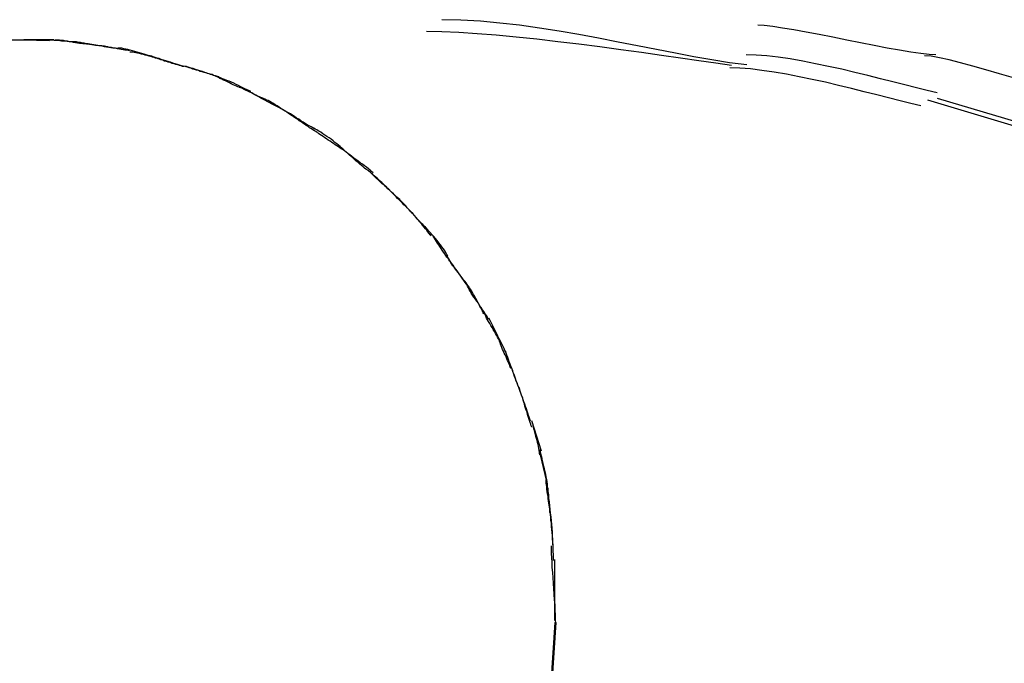
# Model space of a CAD drawing. Extents: x -30.7 to 30.7, y -10.6 to 10.6.
# Drawn here: x 14 to 15.2, y 9.4 to 10.1 of the extents above; entities that cross this region are included whole.
import ezdxf

# ---------------------------------------------------------------- set-up
doc = ezdxf.new("R2010")
doc.units = 0
doc.layers.get('0').update_dxf_attribs({"linetype": 'CONTINUOUS'})

msp = doc.modelspace()

# ---------------------------------------------------------------- linework, layer by layer
at = {"color": 0}
for points in [[(14.8787, 10.0758), (14.8787, 10.0758), (14.8581, 10.0785), (14.8371, 10.0818), (14.8156, 10.0855), (14.7937, 10.0897), (14.7712, 10.094), (14.7486, 10.0985), (14.7256, 10.103), (14.7025, 10.1076), (14.6789, 10.1118), (14.6555, 10.1159), (14.6321, 10.1196), (14.6087, 10.1229), (14.5853, 10.1255), (14.5621, 10.1276), (14.539, 10.1289), (14.5163, 10.1295)], [(14.8787, 10.0758), (14.8787, 10.0758), (14.8581, 10.0785), (14.8371, 10.0818), (14.8156, 10.0855), (14.7937, 10.0897), (14.7712, 10.094), (14.7486, 10.0985), (14.7256, 10.103), (14.7025, 10.1076), (14.6789, 10.1118), (14.6555, 10.1159), (14.6321, 10.1196), (14.6087, 10.1229), (14.5853, 10.1255), (14.5621, 10.1276), (14.539, 10.1289), (14.5163, 10.1295)], [(15.1031, 10.0878), (15.1031, 10.0878), (15.0951, 10.0881), (15.0851, 10.0892), (15.0732, 10.0909), (15.0599, 10.0933), (15.0452, 10.0958), (15.0297, 10.0989), (15.0136, 10.1021), (14.9972, 10.1054), (14.9807, 10.1086), (14.9646, 10.1118), (14.949, 10.1147), (14.9345, 10.1175), (14.921, 10.1196), (14.9093, 10.1214), (14.8993, 10.1225), (14.8916, 10.123)], [(15.1031, 10.0878), (15.1031, 10.0878), (15.0951, 10.0881), (15.0851, 10.0892), (15.0732, 10.0909), (15.0599, 10.0933), (15.0452, 10.0958), (15.0297, 10.0989), (15.0136, 10.1021), (14.9972, 10.1054), (14.9807, 10.1086), (14.9646, 10.1118), (14.949, 10.1147), (14.9345, 10.1175), (14.921, 10.1196), (14.9093, 10.1214), (14.8993, 10.1225), (14.8916, 10.123)], [(14.0199, 10.1054), (14.0199, 10.1054), (14.0175, 10.1054), (14.0151, 10.1054), (14.0127, 10.1054), (14.0103, 10.1054), (14.0076, 10.1054), (14.0052, 10.1054), (14.0028, 10.1054), (14.0004, 10.1054), (13.9977, 10.1054), (13.9953, 10.1054), (13.9929, 10.1054), (13.9905, 10.1054), (13.9881, 10.1054), (13.9857, 10.1054), (13.9833, 10.1054), (13.9812, 10.1054)], [(14.0199, 10.1054), (14.0199, 10.1054), (14.0175, 10.1054), (14.0151, 10.1054), (14.0127, 10.1054), (14.0103, 10.1054), (14.0076, 10.1054), (14.0052, 10.1054), (14.0028, 10.1054), (14.0004, 10.1054), (13.9977, 10.1054), (13.9953, 10.1054), (13.9929, 10.1054), (13.9905, 10.1054), (13.9881, 10.1054), (13.9857, 10.1054), (13.9833, 10.1054), (13.9812, 10.1054)], [(14.0191, 10.1055), (14.0503, 10.1047)], [(14.0554, 10.1055), (14.0554, 10.1055), (14.053, 10.1055), (14.0509, 10.1055), (14.0485, 10.1055), (14.0464, 10.1055), (14.044, 10.1055), (14.0419, 10.1055), (14.0396, 10.1055), (14.0375, 10.1055), (14.0351, 10.1055), (14.033, 10.1055), (14.0306, 10.1055), (14.0285, 10.1055), (14.0261, 10.1055), (14.024, 10.1055), (14.0219, 10.1055), (14.0198, 10.1055), (14.0198, 10.1055), (14.0198, 10.1055), (14.0198, 10.1055), (14.0198, 10.1055), (14.0198, 10.1055), (14.0198, 10.1055), (14.0198, 10.1055), (14.0198, 10.1055), (14.0198, 10.1055), (14.0198, 10.1055), (14.0198, 10.1055), (14.0198, 10.1055), (14.0198, 10.1055), (14.0198, 10.1055), (14.0198, 10.1055), (14.0198, 10.1055), (14.0198, 10.1055)], [(14.0554, 10.1055), (14.0554, 10.1055), (14.053, 10.1055), (14.0509, 10.1055), (14.0485, 10.1055), (14.0464, 10.1055), (14.044, 10.1055), (14.0419, 10.1055), (14.0396, 10.1055), (14.0375, 10.1055), (14.0351, 10.1055), (14.033, 10.1055), (14.0306, 10.1055), (14.0285, 10.1055), (14.0261, 10.1055), (14.024, 10.1055), (14.0219, 10.1055), (14.0198, 10.1055), (14.0198, 10.1055), (14.0198, 10.1055), (14.0198, 10.1055), (14.0198, 10.1055), (14.0198, 10.1055), (14.0198, 10.1055), (14.0198, 10.1055), (14.0198, 10.1055), (14.0198, 10.1055), (14.0198, 10.1055), (14.0198, 10.1055), (14.0198, 10.1055), (14.0198, 10.1055), (14.0198, 10.1055), (14.0198, 10.1055), (14.0198, 10.1055), (14.0198, 10.1055)], [(14.0822, 10.1031), (14.0822, 10.1031), (14.0807, 10.1031), (14.0792, 10.1031), (14.0774, 10.1031), (14.0756, 10.1034), (14.0735, 10.1034), (14.0714, 10.1037), (14.0692, 10.1039), (14.0671, 10.1042), (14.0647, 10.1042), (14.0625, 10.1045), (14.0602, 10.1047), (14.0581, 10.105), (14.056, 10.105), (14.054, 10.1052), (14.0521, 10.1052), (14.0504, 10.1054)], [(14.0822, 10.1031), (14.0822, 10.1031), (14.0807, 10.1031), (14.0792, 10.1031), (14.0774, 10.1031), (14.0756, 10.1034), (14.0735, 10.1034), (14.0714, 10.1037), (14.0692, 10.1039), (14.0671, 10.1042), (14.0647, 10.1042), (14.0625, 10.1045), (14.0602, 10.1047), (14.0581, 10.105), (14.056, 10.105), (14.054, 10.1052), (14.0521, 10.1052), (14.0504, 10.1054)], [(14.0939, 10.1007), (14.0939, 10.1007), (14.0919, 10.1007), (14.09, 10.1008), (14.0879, 10.1011), (14.0858, 10.1014), (14.0834, 10.1017), (14.0812, 10.1022), (14.0788, 10.1025), (14.0766, 10.1031), (14.074, 10.1034), (14.0716, 10.1039), (14.0692, 10.1042), (14.0668, 10.1047), (14.0644, 10.1049), (14.062, 10.1052), (14.0596, 10.1053), (14.0575, 10.1055)], [(14.0939, 10.1007), (14.0939, 10.1007), (14.0919, 10.1007), (14.09, 10.1008), (14.0879, 10.1011), (14.0858, 10.1014), (14.0834, 10.1017), (14.0812, 10.1022), (14.0788, 10.1025), (14.0766, 10.1031), (14.074, 10.1034), (14.0716, 10.1039), (14.0692, 10.1042), (14.0668, 10.1047), (14.0644, 10.1049), (14.062, 10.1052), (14.0596, 10.1053), (14.0575, 10.1055)], [(14.8604, 10.0753), (14.8604, 10.0753), (14.8418, 10.0778), (14.8216, 10.0808), (14.7999, 10.0839), (14.7772, 10.0872), (14.7534, 10.0905), (14.729, 10.0938), (14.7041, 10.0971), (14.6792, 10.1004), (14.654, 10.1034), (14.6291, 10.1063), (14.6046, 10.1088), (14.581, 10.1111), (14.5582, 10.1129), (14.5366, 10.1143), (14.5164, 10.1152), (14.498, 10.1156)], [(14.8604, 10.0753), (14.8604, 10.0753), (14.8418, 10.0778), (14.8216, 10.0808), (14.7999, 10.0839), (14.7772, 10.0872), (14.7534, 10.0905), (14.729, 10.0938), (14.7041, 10.0971), (14.6792, 10.1004), (14.654, 10.1034), (14.6291, 10.1063), (14.6046, 10.1088), (14.581, 10.1111), (14.5582, 10.1129), (14.5366, 10.1143), (14.5164, 10.1152), (14.498, 10.1156)], [(14.1123, 10.0983), (14.1123, 10.0983), (14.1106, 10.0983), (14.109, 10.0984), (14.107, 10.0987), (14.1051, 10.099), (14.1028, 10.0993), (14.1007, 10.0998), (14.0984, 10.1001), (14.0963, 10.1007), (14.0939, 10.101), (14.0916, 10.1015), (14.0894, 10.1018), (14.0873, 10.1023), (14.0852, 10.1026), (14.0834, 10.1029), (14.0818, 10.103), (14.0804, 10.1032)], [(14.1123, 10.0983), (14.1123, 10.0983), (14.1106, 10.0983), (14.109, 10.0984), (14.107, 10.0987), (14.1051, 10.099), (14.1028, 10.0993), (14.1007, 10.0998), (14.0984, 10.1001), (14.0963, 10.1007), (14.0939, 10.101), (14.0916, 10.1015), (14.0894, 10.1018), (14.0873, 10.1023), (14.0852, 10.1026), (14.0834, 10.1029), (14.0818, 10.103), (14.0804, 10.1032)], [(14.1322, 10.0955), (14.1322, 10.0955), (14.1301, 10.0955), (14.128, 10.0956), (14.1256, 10.0959), (14.1233, 10.0962), (14.1207, 10.0965), (14.1182, 10.097), (14.1155, 10.0974), (14.1131, 10.098), (14.1104, 10.0983), (14.1078, 10.0988), (14.1052, 10.0991), (14.1028, 10.0997), (14.1004, 10.1), (14.0981, 10.1003), (14.096, 10.1004), (14.0942, 10.1006)], [(14.1322, 10.0955), (14.1322, 10.0955), (14.1301, 10.0955), (14.128, 10.0956), (14.1256, 10.0959), (14.1233, 10.0962), (14.1207, 10.0965), (14.1182, 10.097), (14.1155, 10.0974), (14.1131, 10.098), (14.1104, 10.0983), (14.1078, 10.0988), (14.1052, 10.0991), (14.1028, 10.0997), (14.1004, 10.1), (14.0981, 10.1003), (14.096, 10.1004), (14.0942, 10.1006)], [(14.1453, 10.0931), (14.1453, 10.0931), (14.1436, 10.0931), (14.1419, 10.0932), (14.1399, 10.0935), (14.1379, 10.0938), (14.1356, 10.0941), (14.1334, 10.0946), (14.131, 10.095), (14.1287, 10.0956), (14.1263, 10.0959), (14.1239, 10.0964), (14.1216, 10.0967), (14.1195, 10.0973), (14.1174, 10.0976), (14.1155, 10.0979), (14.1137, 10.098), (14.1123, 10.0982)], [(14.1453, 10.0931), (14.1453, 10.0931), (14.1436, 10.0931), (14.1419, 10.0932), (14.1399, 10.0935), (14.1379, 10.0938), (14.1356, 10.0941), (14.1334, 10.0946), (14.131, 10.095), (14.1287, 10.0956), (14.1263, 10.0959), (14.1239, 10.0964), (14.1216, 10.0967), (14.1195, 10.0973), (14.1174, 10.0976), (14.1155, 10.0979), (14.1137, 10.098), (14.1123, 10.0982)], [(14.1718, 10.0861), (14.1718, 10.0861), (14.1697, 10.0865), (14.1675, 10.0871), (14.165, 10.0877), (14.1626, 10.0886), (14.1599, 10.0892), (14.1572, 10.0901), (14.1545, 10.091), (14.1518, 10.0919), (14.1489, 10.0925), (14.1462, 10.0934), (14.1435, 10.094), (14.141, 10.0947), (14.1384, 10.0951), (14.1361, 10.0956), (14.1339, 10.0958), (14.1321, 10.096)], [(14.1718, 10.0861), (14.1718, 10.0861), (14.1697, 10.0865), (14.1675, 10.0871), (14.165, 10.0877), (14.1626, 10.0886), (14.1599, 10.0892), (14.1572, 10.0901), (14.1545, 10.091), (14.1518, 10.0919), (14.1489, 10.0925), (14.1462, 10.0934), (14.1435, 10.094), (14.141, 10.0947), (14.1384, 10.0951), (14.1361, 10.0956), (14.1339, 10.0958), (14.1321, 10.096)], [(14.178, 10.0837), (14.178, 10.0837), (14.1763, 10.084), (14.1747, 10.0846), (14.1727, 10.0852), (14.1708, 10.0858), (14.1685, 10.0864), (14.1663, 10.087), (14.1639, 10.0876), (14.1618, 10.0882), (14.1594, 10.0886), (14.1571, 10.0892), (14.1549, 10.0896), (14.1528, 10.0902), (14.1507, 10.0905), (14.1489, 10.0908), (14.1472, 10.0909), (14.1458, 10.0911)], [(14.178, 10.0837), (14.178, 10.0837), (14.1763, 10.084), (14.1747, 10.0846), (14.1727, 10.0852), (14.1708, 10.0858), (14.1685, 10.0864), (14.1663, 10.087), (14.1639, 10.0876), (14.1618, 10.0882), (14.1594, 10.0886), (14.1571, 10.0892), (14.1549, 10.0896), (14.1528, 10.0902), (14.1507, 10.0905), (14.1489, 10.0908), (14.1472, 10.0909), (14.1458, 10.0911)], [(14.2113, 10.0738), (14.2113, 10.0738), (14.2092, 10.0742), (14.207, 10.0748), (14.2046, 10.0754), (14.2022, 10.0763), (14.1995, 10.0771), (14.1968, 10.078), (14.1941, 10.0789), (14.1914, 10.0798), (14.1885, 10.0806), (14.1858, 10.0815), (14.1831, 10.0824), (14.1806, 10.0833), (14.178, 10.0839), (14.1757, 10.0848), (14.1735, 10.0854), (14.1717, 10.0861)], [(14.2113, 10.0738), (14.2113, 10.0738), (14.2092, 10.0742), (14.207, 10.0748), (14.2046, 10.0754), (14.2022, 10.0763), (14.1995, 10.0771), (14.1968, 10.078), (14.1941, 10.0789), (14.1914, 10.0798), (14.1885, 10.0806), (14.1858, 10.0815), (14.1831, 10.0824), (14.1806, 10.0833), (14.178, 10.0839), (14.1757, 10.0848), (14.1735, 10.0854), (14.1717, 10.0861)], [(14.2099, 10.0738), (14.2099, 10.0738), (14.2082, 10.0741), (14.2066, 10.0747), (14.2046, 10.0753), (14.2027, 10.0759), (14.2004, 10.0765), (14.1983, 10.0771), (14.1959, 10.0777), (14.1938, 10.0786), (14.1914, 10.0792), (14.1891, 10.0798), (14.1869, 10.0804), (14.1848, 10.0813), (14.1827, 10.0819), (14.1809, 10.0825), (14.1793, 10.0831), (14.1779, 10.0837)], [(14.2099, 10.0738), (14.2099, 10.0738), (14.2082, 10.0741), (14.2066, 10.0747), (14.2046, 10.0753), (14.2027, 10.0759), (14.2004, 10.0765), (14.1983, 10.0771), (14.1959, 10.0777), (14.1938, 10.0786), (14.1914, 10.0792), (14.1891, 10.0798), (14.1869, 10.0804), (14.1848, 10.0813), (14.1827, 10.0819), (14.1809, 10.0825), (14.1793, 10.0831), (14.1779, 10.0837)], [(15.1047, 10.0426), (15.1047, 10.0426), (15.0927, 10.0454), (15.0799, 10.0487), (15.0662, 10.0522), (15.0521, 10.0559), (15.0373, 10.0595), (15.0222, 10.0634), (15.0067, 10.067), (14.9912, 10.0708), (14.9756, 10.0741), (14.9601, 10.0773), (14.9449, 10.0802), (14.9302, 10.0829), (14.9158, 10.0849), (14.9023, 10.0865), (14.8895, 10.0874), (14.8778, 10.0879)], [(15.1047, 10.0426), (15.1047, 10.0426), (15.0927, 10.0454), (15.0799, 10.0487), (15.0662, 10.0522), (15.0521, 10.0559), (15.0373, 10.0595), (15.0222, 10.0634), (15.0067, 10.067), (14.9912, 10.0708), (14.9756, 10.0741), (14.9601, 10.0773), (14.9449, 10.0802), (14.9302, 10.0829), (14.9158, 10.0849), (14.9023, 10.0865), (14.8895, 10.0874), (14.8778, 10.0879)], [(15.3007, 10.034), (15.3007, 10.034), (15.2928, 10.0345), (15.2829, 10.0362), (15.271, 10.0387), (15.2578, 10.0422), (15.2431, 10.0461), (15.2276, 10.0507), (15.2115, 10.0554), (15.1951, 10.0604), (15.1786, 10.0652), (15.1625, 10.07), (15.1469, 10.0744), (15.1324, 10.0785), (15.1189, 10.0818), (15.1072, 10.0844), (15.0973, 10.0861), (15.0896, 10.0868)], [(15.3007, 10.034), (15.3007, 10.034), (15.2928, 10.0345), (15.2829, 10.0362), (15.271, 10.0387), (15.2578, 10.0422), (15.2431, 10.0461), (15.2276, 10.0507), (15.2115, 10.0554), (15.1951, 10.0604), (15.1786, 10.0652), (15.1625, 10.07), (15.1469, 10.0744), (15.1324, 10.0785), (15.1189, 10.0818), (15.1072, 10.0844), (15.0973, 10.0861), (15.0896, 10.0868)], [(14.2434, 10.0643), (14.2434, 10.0643), (14.2417, 10.0646), (14.2401, 10.0652), (14.2381, 10.0658), (14.2362, 10.0664), (14.2339, 10.067), (14.2318, 10.0676), (14.2294, 10.0682), (14.2273, 10.0691), (14.2249, 10.0697), (14.2226, 10.0703), (14.2204, 10.0709), (14.2183, 10.0718), (14.2162, 10.0724), (14.2144, 10.073), (14.2127, 10.0735), (14.2113, 10.0741)], [(14.2434, 10.0643), (14.2434, 10.0643), (14.2417, 10.0646), (14.2401, 10.0652), (14.2381, 10.0658), (14.2362, 10.0664), (14.2339, 10.067), (14.2318, 10.0676), (14.2294, 10.0682), (14.2273, 10.0691), (14.2249, 10.0697), (14.2226, 10.0703), (14.2204, 10.0709), (14.2183, 10.0718), (14.2162, 10.0724), (14.2144, 10.073), (14.2127, 10.0735), (14.2113, 10.0741)], [(14.2518, 10.0618), (14.2518, 10.0618), (14.2497, 10.0622), (14.2475, 10.0628), (14.2451, 10.0634), (14.2427, 10.0643), (14.24, 10.0651), (14.2373, 10.066), (14.2346, 10.0669), (14.2319, 10.0679), (14.229, 10.0687), (14.2263, 10.0696), (14.2236, 10.0705), (14.2211, 10.0714), (14.2185, 10.072), (14.2162, 10.0729), (14.214, 10.0735), (14.2122, 10.0742)], [(14.2518, 10.0618), (14.2518, 10.0618), (14.2497, 10.0622), (14.2475, 10.0628), (14.2451, 10.0634), (14.2427, 10.0643), (14.24, 10.0651), (14.2373, 10.066), (14.2346, 10.0669), (14.2319, 10.0679), (14.229, 10.0687), (14.2263, 10.0696), (14.2236, 10.0705), (14.2211, 10.0714), (14.2185, 10.072), (14.2162, 10.0729), (14.214, 10.0735), (14.2122, 10.0742)], [(15.0854, 10.0271), (15.0854, 10.0271), (15.0734, 10.0299), (15.0606, 10.0332), (15.0469, 10.0367), (15.0328, 10.0404), (15.018, 10.044), (15.0029, 10.0479), (14.9874, 10.0515), (14.9719, 10.0553), (14.9563, 10.0586), (14.9408, 10.0618), (14.9256, 10.0647), (14.9109, 10.0674), (14.8965, 10.0694), (14.883, 10.071), (14.8702, 10.0719), (14.8585, 10.0724)], [(15.0854, 10.0271), (15.0854, 10.0271), (15.0734, 10.0299), (15.0606, 10.0332), (15.0469, 10.0367), (15.0328, 10.0404), (15.018, 10.044), (15.0029, 10.0479), (14.9874, 10.0515), (14.9719, 10.0553), (14.9563, 10.0586), (14.9408, 10.0618), (14.9256, 10.0647), (14.9109, 10.0674), (14.8965, 10.0694), (14.883, 10.071), (14.8702, 10.0719), (14.8585, 10.0724)], [(14.2757, 10.0494), (14.2757, 10.0494), (14.274, 10.0499), (14.2724, 10.0505), (14.2704, 10.0513), (14.2685, 10.0523), (14.2662, 10.0532), (14.264, 10.0544), (14.2616, 10.0556), (14.2595, 10.0568), (14.2571, 10.0577), (14.2548, 10.0589), (14.2526, 10.0599), (14.2505, 10.0611), (14.2484, 10.062), (14.2465, 10.0629), (14.2448, 10.0635), (14.2434, 10.0643)], [(14.2757, 10.0494), (14.2757, 10.0494), (14.274, 10.0499), (14.2724, 10.0505), (14.2704, 10.0513), (14.2685, 10.0523), (14.2662, 10.0532), (14.264, 10.0544), (14.2616, 10.0556), (14.2595, 10.0568), (14.2571, 10.0577), (14.2548, 10.0589), (14.2526, 10.0599), (14.2505, 10.0611), (14.2484, 10.062), (14.2465, 10.0629), (14.2448, 10.0635), (14.2434, 10.0643)], [(14.2893, 10.0444), (14.2893, 10.0444), (14.2872, 10.0453), (14.285, 10.0463), (14.2825, 10.0475), (14.2801, 10.0488), (14.2774, 10.05), (14.2747, 10.0513), (14.272, 10.0525), (14.2693, 10.054), (14.2663, 10.0552), (14.2636, 10.0564), (14.2609, 10.0574), (14.2583, 10.0586), (14.2557, 10.0595), (14.2534, 10.0604), (14.2512, 10.061), (14.2494, 10.0618)], [(14.2893, 10.0444), (14.2893, 10.0444), (14.2872, 10.0453), (14.285, 10.0463), (14.2825, 10.0475), (14.2801, 10.0488), (14.2774, 10.05), (14.2747, 10.0513), (14.272, 10.0525), (14.2693, 10.054), (14.2663, 10.0552), (14.2636, 10.0564), (14.2609, 10.0574), (14.2583, 10.0586), (14.2557, 10.0595), (14.2534, 10.0604), (14.2512, 10.061), (14.2494, 10.0618)], [(14.3068, 10.0351), (14.3068, 10.0351), (14.3051, 10.0356), (14.3035, 10.0362), (14.3015, 10.037), (14.2996, 10.038), (14.2973, 10.0389), (14.2952, 10.0401), (14.2928, 10.0413), (14.2907, 10.0425), (14.2883, 10.0434), (14.286, 10.0446), (14.2838, 10.0456), (14.2817, 10.0468), (14.2796, 10.0477), (14.2777, 10.0486), (14.276, 10.0492), (14.2746, 10.0499)], [(14.3068, 10.0351), (14.3068, 10.0351), (14.3051, 10.0356), (14.3035, 10.0362), (14.3015, 10.037), (14.2996, 10.038), (14.2973, 10.0389), (14.2952, 10.0401), (14.2928, 10.0413), (14.2907, 10.0425), (14.2883, 10.0434), (14.286, 10.0446), (14.2838, 10.0456), (14.2817, 10.0468), (14.2796, 10.0477), (14.2777, 10.0486), (14.276, 10.0492), (14.2746, 10.0499)], [(14.3275, 10.0228), (14.3275, 10.0228), (14.3254, 10.0237), (14.3233, 10.0247), (14.321, 10.0259), (14.3188, 10.0271), (14.3162, 10.0283), (14.3138, 10.0297), (14.3112, 10.0311), (14.3088, 10.0326), (14.3061, 10.0338), (14.3037, 10.0353), (14.3012, 10.0365), (14.2988, 10.038), (14.2964, 10.0392), (14.2942, 10.0404), (14.2921, 10.0414), (14.2903, 10.0426)], [(14.3275, 10.0228), (14.3275, 10.0228), (14.3254, 10.0237), (14.3233, 10.0247), (14.321, 10.0259), (14.3188, 10.0271), (14.3162, 10.0283), (14.3138, 10.0297), (14.3112, 10.0311), (14.3088, 10.0326), (14.3061, 10.0338), (14.3037, 10.0353), (14.3012, 10.0365), (14.2988, 10.038), (14.2964, 10.0392), (14.2942, 10.0404), (14.2921, 10.0414), (14.2903, 10.0426)], [(14.3394, 10.015), (14.3394, 10.015), (14.3377, 10.0159), (14.336, 10.0171), (14.334, 10.0183), (14.3321, 10.0198), (14.3298, 10.0212), (14.3276, 10.0227), (14.3252, 10.0242), (14.3231, 10.0258), (14.3207, 10.0271), (14.3184, 10.0286), (14.3162, 10.0299), (14.3141, 10.0313), (14.312, 10.0323), (14.3101, 10.0334), (14.3084, 10.0341), (14.307, 10.0349)], [(14.3394, 10.015), (14.3394, 10.015), (14.3377, 10.0159), (14.336, 10.0171), (14.334, 10.0183), (14.3321, 10.0198), (14.3298, 10.0212), (14.3276, 10.0227), (14.3252, 10.0242), (14.3231, 10.0258), (14.3207, 10.0271), (14.3184, 10.0286), (14.3162, 10.0299), (14.3141, 10.0313), (14.312, 10.0323), (14.3101, 10.0334), (14.3084, 10.0341), (14.307, 10.0349)], [(15.2797, 9.9842), (15.1051, 10.036)], [(14.3652, 10.0001), (14.3652, 10.0001), (14.3631, 10.001), (14.361, 10.0022), (14.3587, 10.0034), (14.3564, 10.0049), (14.3538, 10.0064), (14.3514, 10.008), (14.3488, 10.0095), (14.3464, 10.0113), (14.3437, 10.0128), (14.3413, 10.0145), (14.3388, 10.016), (14.3364, 10.0176), (14.334, 10.0189), (14.3317, 10.0203), (14.3296, 10.0214), (14.3278, 10.0226)], [(14.3652, 10.0001), (14.3652, 10.0001), (14.3631, 10.001), (14.361, 10.0022), (14.3587, 10.0034), (14.3564, 10.0049), (14.3538, 10.0064), (14.3514, 10.008), (14.3488, 10.0095), (14.3464, 10.0113), (14.3437, 10.0128), (14.3413, 10.0145), (14.3388, 10.016), (14.3364, 10.0176), (14.334, 10.0189), (14.3317, 10.0203), (14.3296, 10.0214), (14.3278, 10.0226)], [(15.2679, 9.9817), (15.0936, 10.0338)], [(14.3683, 9.9958), (14.3683, 9.9958), (14.3666, 9.9967), (14.365, 9.9977), (14.3632, 9.9989), (14.3614, 10.0001), (14.3593, 10.0013), (14.3574, 10.0027), (14.3553, 10.0041), (14.3533, 10.0056), (14.3512, 10.0068), (14.3491, 10.0083), (14.347, 10.0096), (14.3451, 10.0111), (14.3431, 10.0123), (14.3414, 10.0135), (14.3398, 10.0145), (14.3384, 10.0157)], [(14.3683, 9.9958), (14.3683, 9.9958), (14.3666, 9.9967), (14.365, 9.9977), (14.3632, 9.9989), (14.3614, 10.0001), (14.3593, 10.0013), (14.3574, 10.0027), (14.3553, 10.0041), (14.3533, 10.0056), (14.3512, 10.0068), (14.3491, 10.0083), (14.347, 10.0096), (14.3451, 10.0111), (14.3431, 10.0123), (14.3414, 10.0135), (14.3398, 10.0145), (14.3384, 10.0157)], [(14.399, 9.976), (14.399, 9.976), (14.3973, 9.9774), (14.3956, 9.9789), (14.3936, 9.9805), (14.3916, 9.9823), (14.3893, 9.9839), (14.3871, 9.9857), (14.3847, 9.9875), (14.3823, 9.9893), (14.3797, 9.9908), (14.3773, 9.9926), (14.3749, 9.9942), (14.3725, 9.9959), (14.3701, 9.9972), (14.368, 9.9986), (14.3659, 9.9997), (14.3641, 10.0009)], [(14.399, 9.976), (14.399, 9.976), (14.3973, 9.9774), (14.3956, 9.9789), (14.3936, 9.9805), (14.3916, 9.9823), (14.3893, 9.9839), (14.3871, 9.9857), (14.3847, 9.9875), (14.3823, 9.9893), (14.3797, 9.9908), (14.3773, 9.9926), (14.3749, 9.9942), (14.3725, 9.9959), (14.3701, 9.9972), (14.368, 9.9986), (14.3659, 9.9997), (14.3641, 10.0009)], [(14.3985, 9.9755), (14.3985, 9.9755), (14.3968, 9.9764), (14.3952, 9.9774), (14.3934, 9.9786), (14.3916, 9.9799), (14.3895, 9.9811), (14.3876, 9.9825), (14.3855, 9.9839), (14.3835, 9.9854), (14.3814, 9.9866), (14.3793, 9.9881), (14.3772, 9.9894), (14.3753, 9.9909), (14.3733, 9.9921), (14.3715, 9.9933), (14.3699, 9.9943), (14.3685, 9.9955)], [(14.3985, 9.9755), (14.3985, 9.9755), (14.3968, 9.9764), (14.3952, 9.9774), (14.3934, 9.9786), (14.3916, 9.9799), (14.3895, 9.9811), (14.3876, 9.9825), (14.3855, 9.9839), (14.3835, 9.9854), (14.3814, 9.9866), (14.3793, 9.9881), (14.3772, 9.9894), (14.3753, 9.9909), (14.3733, 9.9921), (14.3715, 9.9933), (14.3699, 9.9943), (14.3685, 9.9955)], [(14.4278, 9.9511), (14.4278, 9.9511), (14.4261, 9.952), (14.4245, 9.9533), (14.4227, 9.9547), (14.4209, 9.9564), (14.4188, 9.958), (14.4168, 9.9598), (14.4147, 9.9616), (14.4127, 9.9636), (14.4106, 9.9654), (14.4085, 9.9672), (14.4064, 9.9689), (14.4045, 9.9707), (14.4025, 9.9722), (14.4008, 9.9737), (14.3992, 9.9749), (14.3978, 9.9761)], [(14.4278, 9.9511), (14.4278, 9.9511), (14.4261, 9.952), (14.4245, 9.9533), (14.4227, 9.9547), (14.4209, 9.9564), (14.4188, 9.958), (14.4168, 9.9598), (14.4147, 9.9616), (14.4127, 9.9636), (14.4106, 9.9654), (14.4085, 9.9672), (14.4064, 9.9689), (14.4045, 9.9707), (14.4025, 9.9722), (14.4008, 9.9737), (14.3992, 9.9749), (14.3978, 9.9761)], [(14.4346, 9.9479), (14.4346, 9.9479), (14.4329, 9.9493), (14.4311, 9.9509), (14.429, 9.9525), (14.4269, 9.9543), (14.4244, 9.9561), (14.422, 9.9579), (14.4194, 9.9597), (14.417, 9.9617), (14.4143, 9.9635), (14.4117, 9.9653), (14.4092, 9.9671), (14.4069, 9.969), (14.4047, 9.9706), (14.4027, 9.9724), (14.4009, 9.9739), (14.3995, 9.9756)], [(14.4346, 9.9479), (14.4346, 9.9479), (14.4329, 9.9493), (14.4311, 9.9509), (14.429, 9.9525), (14.4269, 9.9543), (14.4244, 9.9561), (14.422, 9.9579), (14.4194, 9.9597), (14.417, 9.9617), (14.4143, 9.9635), (14.4117, 9.9653), (14.4092, 9.9671), (14.4069, 9.969), (14.4047, 9.9706), (14.4027, 9.9724), (14.4009, 9.9739), (14.3995, 9.9756)], [(14.4532, 9.9282), (14.4532, 9.9282), (14.452, 9.9291), (14.4509, 9.9303), (14.4495, 9.9316), (14.4482, 9.9331), (14.4465, 9.9346), (14.4449, 9.9362), (14.4431, 9.9377), (14.4415, 9.9395), (14.4397, 9.941), (14.4379, 9.9427), (14.4361, 9.9442), (14.4344, 9.9458), (14.4326, 9.9471), (14.431, 9.9485), (14.4295, 9.9496), (14.4281, 9.9508)], [(14.4532, 9.9282), (14.4532, 9.9282), (14.452, 9.9291), (14.4509, 9.9303), (14.4495, 9.9316), (14.4482, 9.9331), (14.4465, 9.9346), (14.4449, 9.9362), (14.4431, 9.9377), (14.4415, 9.9395), (14.4397, 9.941), (14.4379, 9.9427), (14.4361, 9.9442), (14.4344, 9.9458), (14.4326, 9.9471), (14.431, 9.9485), (14.4295, 9.9496), (14.4281, 9.9508)], [(14.4664, 9.916), (14.4664, 9.916), (14.4647, 9.9174), (14.463, 9.919), (14.461, 9.9208), (14.459, 9.9228), (14.4567, 9.9247), (14.4545, 9.9268), (14.4521, 9.9289), (14.45, 9.9311), (14.4476, 9.9331), (14.4452, 9.9352), (14.4429, 9.9372), (14.4408, 9.9393), (14.4387, 9.9411), (14.4368, 9.943), (14.435, 9.9446), (14.4336, 9.9463)], [(14.4664, 9.916), (14.4664, 9.916), (14.4647, 9.9174), (14.463, 9.919), (14.461, 9.9208), (14.459, 9.9228), (14.4567, 9.9247), (14.4545, 9.9268), (14.4521, 9.9289), (14.45, 9.9311), (14.4476, 9.9331), (14.4452, 9.9352), (14.4429, 9.9372), (14.4408, 9.9393), (14.4387, 9.9411), (14.4368, 9.943), (14.435, 9.9446), (14.4336, 9.9463)], [(14.4803, 9.9012), (14.4803, 9.9012), (14.4791, 9.9021), (14.4778, 9.9034), (14.4763, 9.9048), (14.4748, 9.9065), (14.473, 9.9081), (14.4712, 9.9099), (14.4694, 9.9117), (14.4676, 9.9137), (14.4656, 9.9155), (14.4638, 9.9173), (14.462, 9.9191), (14.4604, 9.9209), (14.4587, 9.9224), (14.4573, 9.9239), (14.456, 9.9251), (14.4551, 9.9263)], [(14.4803, 9.9012), (14.4803, 9.9012), (14.4791, 9.9021), (14.4778, 9.9034), (14.4763, 9.9048), (14.4748, 9.9065), (14.473, 9.9081), (14.4712, 9.9099), (14.4694, 9.9117), (14.4676, 9.9137), (14.4656, 9.9155), (14.4638, 9.9173), (14.462, 9.9191), (14.4604, 9.9209), (14.4587, 9.9224), (14.4573, 9.9239), (14.456, 9.9251), (14.4551, 9.9263)], [(14.4969, 9.8831), (14.4969, 9.8831), (14.4952, 9.8845), (14.4936, 9.8862), (14.4917, 9.8881), (14.4899, 9.8902), (14.4878, 9.8923), (14.4858, 9.8946), (14.4837, 9.897), (14.4817, 9.8994), (14.4795, 9.9015), (14.4774, 9.9039), (14.4753, 9.9061), (14.4734, 9.9084), (14.4714, 9.9104), (14.4697, 9.9124), (14.4681, 9.9141), (14.4667, 9.9158)], [(14.4969, 9.8831), (14.4969, 9.8831), (14.4952, 9.8845), (14.4936, 9.8862), (14.4917, 9.8881), (14.4899, 9.8902), (14.4878, 9.8923), (14.4858, 9.8946), (14.4837, 9.897), (14.4817, 9.8994), (14.4795, 9.9015), (14.4774, 9.9039), (14.4753, 9.9061), (14.4734, 9.9084), (14.4714, 9.9104), (14.4697, 9.9124), (14.4681, 9.9141), (14.4667, 9.9158)], [(14.5035, 9.8729), (14.5035, 9.8729), (14.5023, 9.8743), (14.5011, 9.8759), (14.4997, 9.8776), (14.4984, 9.8795), (14.4967, 9.8813), (14.4952, 9.8834), (14.4935, 9.8855), (14.492, 9.8876), (14.4902, 9.8894), (14.4887, 9.8915), (14.4871, 9.8933), (14.4856, 9.8951), (14.4841, 9.8966), (14.4828, 9.8982), (14.4816, 9.8995), (14.4807, 9.9007)], [(14.5035, 9.8729), (14.5035, 9.8729), (14.5023, 9.8743), (14.5011, 9.8759), (14.4997, 9.8776), (14.4984, 9.8795), (14.4967, 9.8813), (14.4952, 9.8834), (14.4935, 9.8855), (14.492, 9.8876), (14.4902, 9.8894), (14.4887, 9.8915), (14.4871, 9.8933), (14.4856, 9.8951), (14.4841, 9.8966), (14.4828, 9.8982), (14.4816, 9.8995), (14.4807, 9.9007)], [(14.5236, 9.8491), (14.5236, 9.8491), (14.5224, 9.8509), (14.5212, 9.853), (14.5197, 9.8552), (14.5182, 9.8576), (14.5164, 9.86), (14.5146, 9.8624), (14.5126, 9.8648), (14.5108, 9.8674), (14.5087, 9.8698), (14.5067, 9.8722), (14.5046, 9.8744), (14.5028, 9.8767), (14.5009, 9.8786), (14.4992, 9.8806), (14.4976, 9.8823), (14.4962, 9.884)], [(14.5236, 9.8491), (14.5236, 9.8491), (14.5224, 9.8509), (14.5212, 9.853), (14.5197, 9.8552), (14.5182, 9.8576), (14.5164, 9.86), (14.5146, 9.8624), (14.5126, 9.8648), (14.5108, 9.8674), (14.5087, 9.8698), (14.5067, 9.8722), (14.5046, 9.8744), (14.5028, 9.8767), (14.5009, 9.8786), (14.4992, 9.8806), (14.4976, 9.8823), (14.4962, 9.884)], [(14.5259, 9.8429), (14.5259, 9.8429), (14.5247, 9.8443), (14.5237, 9.8459), (14.5224, 9.8477), (14.5212, 9.8497), (14.5197, 9.8516), (14.5183, 9.8537), (14.5168, 9.8558), (14.5156, 9.8581), (14.5141, 9.8602), (14.5127, 9.8623), (14.5112, 9.8643), (14.51, 9.8664), (14.5087, 9.8682), (14.5075, 9.8702), (14.5064, 9.8718), (14.5055, 9.8735)], [(14.5259, 9.8429), (14.5259, 9.8429), (14.5247, 9.8443), (14.5237, 9.8459), (14.5224, 9.8477), (14.5212, 9.8497), (14.5197, 9.8516), (14.5183, 9.8537), (14.5168, 9.8558), (14.5156, 9.8581), (14.5141, 9.8602), (14.5127, 9.8623), (14.5112, 9.8643), (14.51, 9.8664), (14.5087, 9.8682), (14.5075, 9.8702), (14.5064, 9.8718), (14.5055, 9.8735)], [(14.548, 9.8114), (14.548, 9.8114), (14.5468, 9.8133), (14.5455, 9.8154), (14.5439, 9.8177), (14.5424, 9.8201), (14.5406, 9.8225), (14.5388, 9.8251), (14.537, 9.8277), (14.5352, 9.8304), (14.5332, 9.8328), (14.5314, 9.8355), (14.5296, 9.838), (14.5279, 9.8406), (14.5262, 9.8429), (14.5248, 9.8453), (14.5235, 9.8474), (14.5225, 9.8495)], [(14.548, 9.8114), (14.548, 9.8114), (14.5468, 9.8133), (14.5455, 9.8154), (14.5439, 9.8177), (14.5424, 9.8201), (14.5406, 9.8225), (14.5388, 9.8251), (14.537, 9.8277), (14.5352, 9.8304), (14.5332, 9.8328), (14.5314, 9.8355), (14.5296, 9.838), (14.5279, 9.8406), (14.5262, 9.8429), (14.5248, 9.8453), (14.5235, 9.8474), (14.5225, 9.8495)], [(14.5489, 9.8122), (14.5489, 9.8122), (14.5477, 9.8136), (14.5465, 9.8152), (14.5451, 9.817), (14.5438, 9.819), (14.5421, 9.8209), (14.5406, 9.823), (14.5389, 9.8251), (14.5374, 9.8274), (14.5356, 9.8294), (14.5341, 9.8315), (14.5325, 9.8335), (14.531, 9.8356), (14.5295, 9.8374), (14.5282, 9.8393), (14.527, 9.8409), (14.5261, 9.8426)], [(14.5489, 9.8122), (14.5489, 9.8122), (14.5477, 9.8136), (14.5465, 9.8152), (14.5451, 9.817), (14.5438, 9.819), (14.5421, 9.8209), (14.5406, 9.823), (14.5389, 9.8251), (14.5374, 9.8274), (14.5356, 9.8294), (14.5341, 9.8315), (14.5325, 9.8335), (14.531, 9.8356), (14.5295, 9.8374), (14.5282, 9.8393), (14.527, 9.8409), (14.5261, 9.8426)], [(14.5718, 9.7742), (14.5718, 9.7742), (14.5705, 9.7762), (14.5693, 9.7783), (14.5678, 9.7805), (14.5664, 9.7829), (14.5646, 9.7853), (14.563, 9.7878), (14.5612, 9.7902), (14.5597, 9.7929), (14.5579, 9.7953), (14.5561, 9.7977), (14.5544, 9.8001), (14.5529, 9.8027), (14.5513, 9.8049), (14.5499, 9.8073), (14.5487, 9.8094), (14.5477, 9.8117)], [(14.5718, 9.7742), (14.5718, 9.7742), (14.5705, 9.7762), (14.5693, 9.7783), (14.5678, 9.7805), (14.5664, 9.7829), (14.5646, 9.7853), (14.563, 9.7878), (14.5612, 9.7902), (14.5597, 9.7929), (14.5579, 9.7953), (14.5561, 9.7977), (14.5544, 9.8001), (14.5529, 9.8027), (14.5513, 9.8049), (14.5499, 9.8073), (14.5487, 9.8094), (14.5477, 9.8117)], [(14.566, 9.7803), (14.566, 9.7803), (14.5652, 9.7817), (14.5646, 9.7834), (14.5637, 9.7853), (14.5628, 9.7874), (14.5616, 9.7895), (14.5604, 9.7918), (14.5592, 9.7941), (14.558, 9.7965), (14.5565, 9.7986), (14.5553, 9.801), (14.554, 9.8032), (14.5528, 9.8055), (14.5515, 9.8075), (14.5503, 9.8095), (14.5493, 9.8112), (14.5484, 9.8129)], [(14.566, 9.7803), (14.566, 9.7803), (14.5652, 9.7817), (14.5646, 9.7834), (14.5637, 9.7853), (14.5628, 9.7874), (14.5616, 9.7895), (14.5604, 9.7918), (14.5592, 9.7941), (14.558, 9.7965), (14.5565, 9.7986), (14.5553, 9.801), (14.554, 9.8032), (14.5528, 9.8055), (14.5515, 9.8075), (14.5503, 9.8095), (14.5493, 9.8112), (14.5484, 9.8129)], [(14.585, 9.7476), (14.585, 9.7476), (14.5842, 9.749), (14.5835, 9.7508), (14.5824, 9.7527), (14.5814, 9.7549), (14.58, 9.757), (14.5787, 9.7594), (14.5772, 9.7618), (14.576, 9.7642), (14.5745, 9.7665), (14.5731, 9.7689), (14.5718, 9.7711), (14.5706, 9.7734), (14.5694, 9.7754), (14.5684, 9.7774), (14.5676, 9.7791), (14.5671, 9.7808)], [(14.585, 9.7476), (14.585, 9.7476), (14.5842, 9.749), (14.5835, 9.7508), (14.5824, 9.7527), (14.5814, 9.7549), (14.58, 9.757), (14.5787, 9.7594), (14.5772, 9.7618), (14.576, 9.7642), (14.5745, 9.7665), (14.5731, 9.7689), (14.5718, 9.7711), (14.5706, 9.7734), (14.5694, 9.7754), (14.5684, 9.7774), (14.5676, 9.7791), (14.5671, 9.7808)], [(14.5925, 9.735), (14.5925, 9.735), (14.5913, 9.7369), (14.5903, 9.7391), (14.5891, 9.7414), (14.5879, 9.744), (14.5864, 9.7466), (14.5851, 9.7493), (14.5836, 9.752), (14.5824, 9.755), (14.5809, 9.7577), (14.5795, 9.7606), (14.578, 9.7633), (14.5768, 9.766), (14.5755, 9.7684), (14.5743, 9.7709), (14.5732, 9.7731), (14.5723, 9.7753)], [(14.5925, 9.735), (14.5925, 9.735), (14.5913, 9.7369), (14.5903, 9.7391), (14.5891, 9.7414), (14.5879, 9.744), (14.5864, 9.7466), (14.5851, 9.7493), (14.5836, 9.752), (14.5824, 9.755), (14.5809, 9.7577), (14.5795, 9.7606), (14.578, 9.7633), (14.5768, 9.766), (14.5755, 9.7684), (14.5743, 9.7709), (14.5732, 9.7731), (14.5723, 9.7753)], [(14.5984, 9.7156), (14.5984, 9.7156), (14.5976, 9.7171), (14.597, 9.7189), (14.5961, 9.7207), (14.5954, 9.7228), (14.5943, 9.7249), (14.5934, 9.7271), (14.5925, 9.7292), (14.5916, 9.7316), (14.5904, 9.7337), (14.5895, 9.736), (14.5885, 9.7381), (14.5876, 9.7404), (14.5867, 9.7423), (14.586, 9.7443), (14.5854, 9.7461), (14.5849, 9.7479)], [(14.5984, 9.7156), (14.5984, 9.7156), (14.5976, 9.7171), (14.597, 9.7189), (14.5961, 9.7207), (14.5954, 9.7228), (14.5943, 9.7249), (14.5934, 9.7271), (14.5925, 9.7292), (14.5916, 9.7316), (14.5904, 9.7337), (14.5895, 9.736), (14.5885, 9.7381), (14.5876, 9.7404), (14.5867, 9.7423), (14.586, 9.7443), (14.5854, 9.7461), (14.5849, 9.7479)], [(14.6075, 9.6936), (14.6075, 9.6936), (14.6065, 9.6957), (14.6056, 9.6981), (14.6047, 9.7006), (14.6038, 9.7033), (14.6026, 9.706), (14.6017, 9.7089), (14.6006, 9.7118), (14.5997, 9.7148), (14.5985, 9.7175), (14.5976, 9.7205), (14.5964, 9.7233), (14.5955, 9.7262), (14.5945, 9.7287), (14.5936, 9.7313), (14.5927, 9.7337), (14.5919, 9.736)], [(14.6075, 9.6936), (14.6075, 9.6936), (14.6065, 9.6957), (14.6056, 9.6981), (14.6047, 9.7006), (14.6038, 9.7033), (14.6026, 9.706), (14.6017, 9.7089), (14.6006, 9.7118), (14.5997, 9.7148), (14.5985, 9.7175), (14.5976, 9.7205), (14.5964, 9.7233), (14.5955, 9.7262), (14.5945, 9.7287), (14.5936, 9.7313), (14.5927, 9.7337), (14.5919, 9.736)], [(14.6123, 9.6807), (14.6123, 9.6807), (14.6116, 9.6821), (14.611, 9.684), (14.6101, 9.686), (14.6095, 9.6883), (14.6085, 9.6906), (14.6076, 9.6931), (14.6067, 9.6957), (14.6058, 9.6984), (14.6047, 9.7008), (14.6038, 9.7035), (14.6029, 9.7059), (14.6021, 9.7085), (14.6012, 9.7106), (14.6006, 9.7127), (14.6, 9.7145), (14.5996, 9.7162)], [(14.6123, 9.6807), (14.6123, 9.6807), (14.6116, 9.6821), (14.611, 9.684), (14.6101, 9.686), (14.6095, 9.6883), (14.6085, 9.6906), (14.6076, 9.6931), (14.6067, 9.6957), (14.6058, 9.6984), (14.6047, 9.7008), (14.6038, 9.7035), (14.6029, 9.7059), (14.6021, 9.7085), (14.6012, 9.7106), (14.6006, 9.7127), (14.6, 9.7145), (14.5996, 9.7162)], [(14.6216, 9.6533), (14.6216, 9.6533), (14.6208, 9.6553), (14.6202, 9.6575), (14.6193, 9.6598), (14.6186, 9.6624), (14.6176, 9.6649), (14.6167, 9.6676), (14.6158, 9.6703), (14.6149, 9.6731), (14.6138, 9.6757), (14.6129, 9.6784), (14.612, 9.681), (14.6111, 9.6837), (14.6102, 9.6861), (14.6095, 9.6885), (14.6089, 9.6907), (14.6084, 9.693)], [(14.6216, 9.6533), (14.6216, 9.6533), (14.6208, 9.6553), (14.6202, 9.6575), (14.6193, 9.6598), (14.6186, 9.6624), (14.6176, 9.6649), (14.6167, 9.6676), (14.6158, 9.6703), (14.6149, 9.6731), (14.6138, 9.6757), (14.6129, 9.6784), (14.612, 9.681), (14.6111, 9.6837), (14.6102, 9.6861), (14.6095, 9.6885), (14.6089, 9.6907), (14.6084, 9.693)], [(14.6231, 9.6459), (14.6231, 9.6459), (14.6225, 9.6476), (14.6219, 9.6495), (14.6212, 9.6515), (14.6206, 9.6538), (14.6197, 9.6561), (14.619, 9.6586), (14.6181, 9.661), (14.6175, 9.6637), (14.6166, 9.6661), (14.6158, 9.6685), (14.6149, 9.6709), (14.6143, 9.6734), (14.6135, 9.6755), (14.6129, 9.6777), (14.6123, 9.6796), (14.612, 9.6816)], [(14.6231, 9.6459), (14.6231, 9.6459), (14.6225, 9.6476), (14.6219, 9.6495), (14.6212, 9.6515), (14.6206, 9.6538), (14.6197, 9.6561), (14.619, 9.6586), (14.6181, 9.661), (14.6175, 9.6637), (14.6166, 9.6661), (14.6158, 9.6685), (14.6149, 9.6709), (14.6143, 9.6734), (14.6135, 9.6755), (14.6129, 9.6777), (14.6123, 9.6796), (14.612, 9.6816)], [(14.6228, 9.6539), (14.6341, 9.6179)], [(14.6326, 9.613), (14.6326, 9.613), (14.6324, 9.6144), (14.6323, 9.6163), (14.6319, 9.6183), (14.6316, 9.6205), (14.631, 9.6227), (14.6306, 9.6251), (14.63, 9.6275), (14.6295, 9.6301), (14.6287, 9.6325), (14.6281, 9.6349), (14.6275, 9.6373), (14.6269, 9.6397), (14.6262, 9.6418), (14.6256, 9.6439), (14.625, 9.6458), (14.6246, 9.6475)], [(14.6326, 9.613), (14.6326, 9.613), (14.6324, 9.6144), (14.6323, 9.6163), (14.6319, 9.6183), (14.6316, 9.6205), (14.631, 9.6227), (14.6306, 9.6251), (14.63, 9.6275), (14.6295, 9.6301), (14.6287, 9.6325), (14.6281, 9.6349), (14.6275, 9.6373), (14.6269, 9.6397), (14.6262, 9.6418), (14.6256, 9.6439), (14.625, 9.6458), (14.6246, 9.6475)], [(14.6421, 9.5736), (14.6421, 9.5736), (14.6419, 9.5757), (14.6417, 9.5782), (14.6412, 9.5808), (14.6409, 9.5838), (14.6403, 9.5867), (14.6397, 9.5898), (14.639, 9.593), (14.6384, 9.5963), (14.6375, 9.5993), (14.6368, 9.6026), (14.6359, 9.6056), (14.6353, 9.6088), (14.6345, 9.6115), (14.6339, 9.6143), (14.6333, 9.6168), (14.633, 9.6192)], [(14.6421, 9.5736), (14.6421, 9.5736), (14.6419, 9.5757), (14.6417, 9.5782), (14.6412, 9.5808), (14.6409, 9.5838), (14.6403, 9.5867), (14.6397, 9.5898), (14.639, 9.593), (14.6384, 9.5963), (14.6375, 9.5993), (14.6368, 9.6026), (14.6359, 9.6056), (14.6353, 9.6088), (14.6345, 9.6115), (14.6339, 9.6143), (14.6333, 9.6168), (14.633, 9.6192)], [(14.633, 9.6129), (14.6404, 9.5828)], [(14.6447, 9.5447), (14.6447, 9.5447), (14.6445, 9.5464), (14.6444, 9.5485), (14.6441, 9.5508), (14.6439, 9.5533), (14.6434, 9.5558), (14.6431, 9.5585), (14.6427, 9.5612), (14.6424, 9.5641), (14.6418, 9.5668), (14.6415, 9.5695), (14.6411, 9.5721), (14.6408, 9.5748), (14.6405, 9.5772), (14.6403, 9.5795), (14.6402, 9.5815), (14.6402, 9.5835)], [(14.6447, 9.5447), (14.6447, 9.5447), (14.6445, 9.5464), (14.6444, 9.5485), (14.6441, 9.5508), (14.6439, 9.5533), (14.6434, 9.5558), (14.6431, 9.5585), (14.6427, 9.5612), (14.6424, 9.5641), (14.6418, 9.5668), (14.6415, 9.5695), (14.6411, 9.5721), (14.6408, 9.5748), (14.6405, 9.5772), (14.6403, 9.5795), (14.6402, 9.5815), (14.6402, 9.5835)], [(14.6485, 9.5039), (14.6485, 9.5039), (14.6483, 9.5081), (14.6482, 9.5124), (14.6479, 9.5168), (14.6477, 9.5213), (14.6472, 9.5258), (14.6469, 9.5303), (14.6464, 9.5348), (14.6461, 9.5394), (14.6455, 9.5438), (14.645, 9.5483), (14.6444, 9.5526), (14.6441, 9.5571), (14.6435, 9.5613), (14.6432, 9.5655), (14.6427, 9.5695), (14.6424, 9.5736)], [(14.6485, 9.5039), (14.6485, 9.5039), (14.6483, 9.5081), (14.6482, 9.5124), (14.6479, 9.5168), (14.6477, 9.5213), (14.6472, 9.5258), (14.6469, 9.5303), (14.6464, 9.5348), (14.6461, 9.5394), (14.6455, 9.5438), (14.645, 9.5483), (14.6444, 9.5526), (14.6441, 9.5571), (14.6435, 9.5613), (14.6432, 9.5655), (14.6427, 9.5695), (14.6424, 9.5736)], [(14.6491, 9.4877), (14.6491, 9.4877), (14.6489, 9.4911), (14.6489, 9.4947), (14.6487, 9.4983), (14.6487, 9.502), (14.6484, 9.5056), (14.6482, 9.5095), (14.6479, 9.5132), (14.6478, 9.5171), (14.6473, 9.5207), (14.647, 9.5244), (14.6467, 9.528), (14.6464, 9.5317), (14.6459, 9.5351), (14.6456, 9.5386), (14.6453, 9.5418), (14.645, 9.5451)], [(14.6491, 9.4877), (14.6491, 9.4877), (14.6489, 9.4911), (14.6489, 9.4947), (14.6487, 9.4983), (14.6487, 9.502), (14.6484, 9.5056), (14.6482, 9.5095), (14.6479, 9.5132), (14.6478, 9.5171), (14.6473, 9.5207), (14.647, 9.5244), (14.6467, 9.528), (14.6464, 9.5317), (14.6459, 9.5351), (14.6456, 9.5386), (14.6453, 9.5418), (14.645, 9.5451)], [(14.6516, 9.4126), (14.6516, 9.4126), (14.6514, 9.4175), (14.6513, 9.423), (14.651, 9.4287), (14.6507, 9.4348), (14.6501, 9.441), (14.6498, 9.4475), (14.6493, 9.454), (14.649, 9.4606), (14.6484, 9.4669), (14.648, 9.4732), (14.6475, 9.4793), (14.6472, 9.4853), (14.6469, 9.4907), (14.6466, 9.4959), (14.6465, 9.5006), (14.6465, 9.5048)], [(14.6516, 9.4126), (14.6516, 9.4126), (14.6514, 9.4175), (14.6513, 9.423), (14.651, 9.4287), (14.6507, 9.4348), (14.6501, 9.441), (14.6498, 9.4475), (14.6493, 9.454), (14.649, 9.4606), (14.6484, 9.4669), (14.648, 9.4732), (14.6475, 9.4793), (14.6472, 9.4853), (14.6469, 9.4907), (14.6466, 9.4959), (14.6465, 9.5006), (14.6465, 9.5048)], [(14.6506, 9.4164), (14.6506, 9.4164), (14.6506, 9.4164), (14.6506, 9.4167), (14.6506, 9.4172), (14.6506, 9.4179), (14.6506, 9.4186), (14.6506, 9.4195), (14.6506, 9.4204), (14.6506, 9.4215), (14.6506, 9.4224), (14.6506, 9.4233), (14.6506, 9.4241), (14.6506, 9.425), (14.6506, 9.4256), (14.6506, 9.4262), (14.6506, 9.4265), (14.6506, 9.4267), (14.6506, 9.4267), (14.6506, 9.4303), (14.6506, 9.4342), (14.6506, 9.4381), (14.6506, 9.442), (14.6506, 9.4459), (14.6506, 9.4498), (14.6506, 9.4537), (14.6506, 9.4576), (14.6506, 9.4613), (14.6506, 9.4652), (14.6506, 9.4691), (14.6506, 9.473), (14.6506, 9.4769), (14.6506, 9.4808), (14.6506, 9.4847), (14.6506, 9.4886)], [(14.6506, 9.4164), (14.6506, 9.4164), (14.6506, 9.4164), (14.6506, 9.4167), (14.6506, 9.4172), (14.6506, 9.4179), (14.6506, 9.4186), (14.6506, 9.4195), (14.6506, 9.4204), (14.6506, 9.4215), (14.6506, 9.4224), (14.6506, 9.4233), (14.6506, 9.4241), (14.6506, 9.425), (14.6506, 9.4256), (14.6506, 9.4262), (14.6506, 9.4265), (14.6506, 9.4267), (14.6506, 9.4267), (14.6506, 9.4303), (14.6506, 9.4342), (14.6506, 9.4381), (14.6506, 9.442), (14.6506, 9.4459), (14.6506, 9.4498), (14.6506, 9.4537), (14.6506, 9.4576), (14.6506, 9.4613), (14.6506, 9.4652), (14.6506, 9.4691), (14.6506, 9.473), (14.6506, 9.4769), (14.6506, 9.4808), (14.6506, 9.4847), (14.6506, 9.4886)], [(14.6505, 9.4138), (14.6435, 9.3061), (14.6359, 9.1984), (14.6277, 9.0907), (14.6189, 8.983), (14.6096, 8.8754), (14.5998, 8.7678), (14.5893, 8.6603), (14.5783, 8.5528), (14.5667, 8.4453), (14.5545, 8.3379), (14.5418, 8.2306), (14.5286, 8.1233)], [(14.6517, 9.4138), (14.6446, 9.3061), (14.637, 9.1984), (14.6288, 9.0907), (14.6201, 8.983), (14.6108, 8.8754), (14.6009, 8.7678), (14.5904, 8.6603), (14.5794, 8.5528), (14.5678, 8.4453), (14.5557, 8.3379), (14.5429, 8.2306), (14.5297, 8.1233)], [(14.6506, 9.4138), (14.6517, 9.4138)]]:
    msp.add_lwpolyline(points, dxfattribs=at)

doc.saveas('drawing.dxf')
